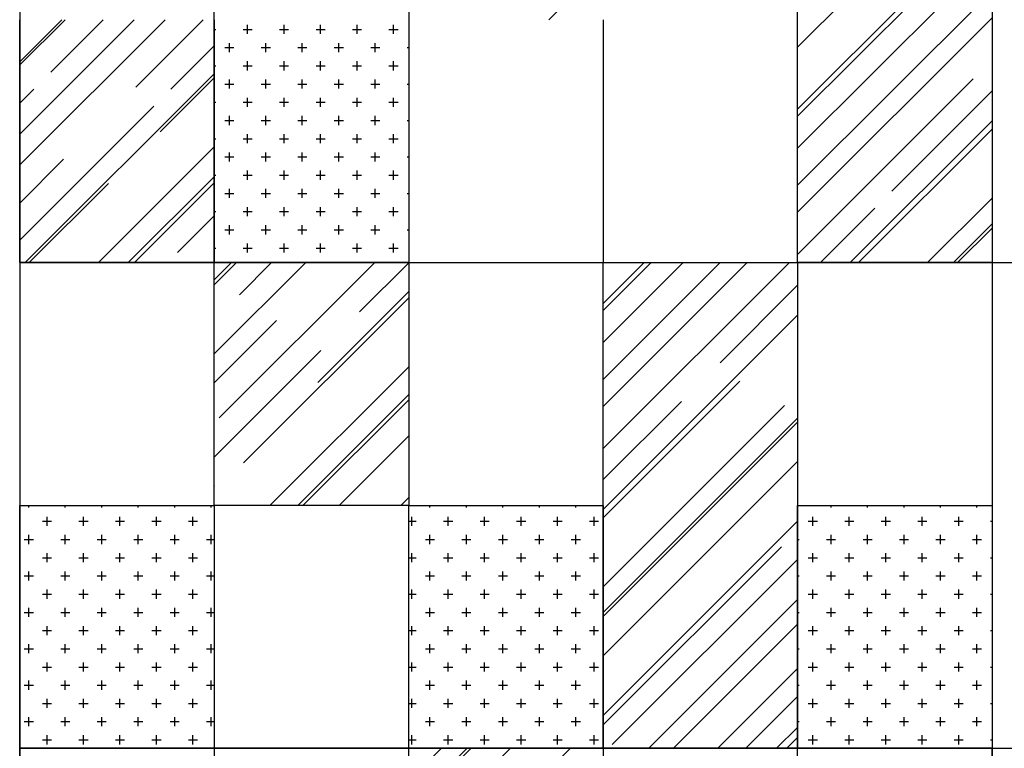
# Model space of a CAD drawing. Units: inches. Extents: x 19990 to 103843, y -28851 to 56239.
# Drawn here: x 68347 to 72397, y 1794 to 4794 of the extents above; entities that cross this region are included whole.
import ezdxf

# ---------------------------------------------------------------- set-up
doc = ezdxf.new("R2010")
doc.units = ezdxf.units.IN
doc.header["$MEASUREMENT"] = 0
doc.layers.add('freecads.com', color=7, linetype='Continuous')

msp = doc.modelspace()

# ---------------------------------------------------------------- linework, layer by layer
at = {"layer": 'freecads.com'}
for p, q in [((68347.2, 11793.9), (68347.2, -206.1)), ((69147.2, 3793.9), (69147.2, 5793.9)), ((69947.2, 5793.9), (69947.2, 3793.9)), ((71547.2, 3793.9), (71547.2, 5793.9)), ((72347.2, 5793.9), (72347.2, 3793.9)), ((71547.2, 4680.4), (72097.9, 5231.1)), ((71547.2, 4425.9), (72347.2, 5225.9)), ((71547.2, 4396.2), (72282.4, 5131.4)), ((71547.2, 4264.7), (72347.2, 5064.7)), ((70523.6, 4793.9), (70747.2, 5017.5)), ((71547.2, 4111.9), (72347.2, 4911.9)), ((68347.2, 4620), (68521.1, 4793.9)), ((68347.2, 4195.7), (68945.3, 4793.9)), ((68347.2, 4607.3), (68533.8, 4793.9)), ((68347.2, 4323), (68818, 4793.9)), ((68347.2, 3793.9), (68347.2, 4793.9)), ((68474.7, 4577.8), (68690.8, 4793.9)), ((68824.7, 4516.3), (69102.3, 4793.9)), ((69147.2, 4793.9), (69147.2, 3793.9)), ((70747.2, 4793.9), (70747.2, 3793.9)), ((70747.2, 4793.9), (70747.2, 3793.9)), ((71547.2, 4001.6), (72347.2, 4801.6)), ((69147.2, 4753.7), (69153.5, 4753.7)), ((69266, 4753.7), (69303.5, 4753.7)), ((69284.7, 4735), (69284.7, 4772.5)), ((69416, 4753.7), (69453.5, 4753.7)), ((69434.7, 4735), (69434.7, 4772.5)), ((69566, 4753.7), (69603.5, 4753.7)), ((69584.7, 4735), (69584.7, 4772.5)), ((69716, 4753.7), (69753.5, 4753.7)), ((69734.7, 4735), (69734.7, 4772.5)), ((69866, 4753.7), (69903.5, 4753.7)), ((69884.7, 4735), (69884.7, 4772.5)), ((68968.9, 4507.8), (69147.2, 4686)), ((69191, 4678.7), (69228.5, 4678.7)), ((69209.7, 4660), (69209.7, 4697.5)), ((69341, 4678.7), (69378.5, 4678.7)), ((69359.7, 4660), (69359.7, 4697.5)), ((69491, 4678.7), (69528.5, 4678.7)), ((69509.7, 4660), (69509.7, 4697.5)), ((69641, 4678.7), (69678.5, 4678.7)), ((69659.7, 4660), (69659.7, 4697.5)), ((69791, 4678.7), (69828.5, 4678.7)), ((69809.7, 4660), (69809.7, 4697.5)), ((69941, 4678.7), (69947.2, 4678.7)), ((69284.7, 4585), (69284.7, 4622.5)), ((69434.7, 4585), (69434.7, 4622.5)), ((69584.7, 4585), (69584.7, 4622.5)), ((69734.7, 4585), (69734.7, 4622.5)), ((69884.7, 4585), (69884.7, 4622.5)), ((69147.2, 4603.7), (69153.5, 4603.7)), ((69266, 4603.7), (69303.5, 4603.7)), ((69416, 4603.7), (69453.5, 4603.7)), ((69566, 4603.7), (69603.5, 4603.7)), ((69716, 4603.7), (69753.5, 4603.7)), ((69866, 4603.7), (69903.5, 4603.7)), ((68369.6, 3793.9), (69147.2, 4571.5)), ((68924.4, 4331.7), (69147.2, 4554.5)), ((69209.7, 4510), (69209.7, 4547.5)), ((69359.7, 4510), (69359.7, 4547.5)), ((69509.7, 4510), (69509.7, 4547.5)), ((69659.7, 4510), (69659.7, 4547.5)), ((69809.7, 4510), (69809.7, 4547.5)), ((71547.2, 3827.7), (72269.7, 4550.2)), ((68347.2, 4450.3), (68404.7, 4507.8)), ((69191, 4528.7), (69228.5, 4528.7)), ((69341, 4528.7), (69378.5, 4528.7)), ((69491, 4528.7), (69528.5, 4528.7)), ((69641, 4528.7), (69678.5, 4528.7)), ((69791, 4528.7), (69828.5, 4528.7)), ((69941, 4528.7), (69947.2, 4528.7)), ((71934.5, 4087.8), (72347.2, 4500.4)), ((69284.7, 4435), (69284.7, 4472.5)), ((69434.7, 4435), (69434.7, 4472.5)), ((69584.7, 4435), (69584.7, 4472.5)), ((69734.7, 4435), (69734.7, 4472.5)), ((69884.7, 4435), (69884.7, 4472.5)), ((68347.2, 3886), (68898.9, 4437.8)), ((69147.2, 4453.7), (69153.5, 4453.7)), ((69266, 4453.7), (69303.5, 4453.7)), ((69416, 4453.7), (69453.5, 4453.7)), ((69566, 4453.7), (69603.5, 4453.7)), ((69716, 4453.7), (69753.5, 4453.7)), ((69866, 4453.7), (69903.5, 4453.7)), ((69191, 4378.7), (69228.5, 4378.7)), ((69209.7, 4360), (69209.7, 4397.5)), ((69341, 4378.7), (69378.5, 4378.7)), ((69359.7, 4360), (69359.7, 4397.5)), ((69491, 4378.7), (69528.5, 4378.7)), ((69509.7, 4360), (69509.7, 4397.5)), ((69641, 4378.7), (69678.5, 4378.7)), ((69659.7, 4360), (69659.7, 4397.5)), ((69791, 4378.7), (69828.5, 4378.7)), ((69809.7, 4360), (69809.7, 4397.5)), ((69941, 4378.7), (69947.2, 4378.7)), ((71763.7, 3793.9), (72347.2, 4377.3)), ((71797.6, 3793.9), (72347.2, 4343.4)), ((69147.2, 4303.7), (69153.5, 4303.7)), ((69266, 4303.7), (69303.5, 4303.7)), ((69284.7, 4285), (69284.7, 4322.5)), ((69416, 4303.7), (69453.5, 4303.7)), ((69434.7, 4285), (69434.7, 4322.5)), ((69566, 4303.7), (69603.5, 4303.7)), ((69584.7, 4285), (69584.7, 4322.5)), ((69716, 4303.7), (69753.5, 4303.7)), ((69734.7, 4285), (69734.7, 4322.5)), ((69866, 4303.7), (69903.5, 4303.7)), ((69884.7, 4285), (69884.7, 4322.5)), ((68670.8, 3793.9), (69147.2, 4270.2)), ((68347.2, 4038.7), (68527.7, 4219.3)), ((69191, 4228.7), (69228.5, 4228.7)), ((69209.7, 4210), (69209.7, 4247.5)), ((69341, 4228.7), (69378.5, 4228.7)), ((69359.7, 4210), (69359.7, 4247.5)), ((69491, 4228.7), (69528.5, 4228.7)), ((69509.7, 4210), (69509.7, 4247.5)), ((69641, 4228.7), (69678.5, 4228.7)), ((69659.7, 4210), (69659.7, 4247.5)), ((69791, 4228.7), (69828.5, 4228.7)), ((69809.7, 4210), (69809.7, 4247.5)), ((69941, 4228.7), (69947.2, 4228.7)), ((69284.7, 4135), (69284.7, 4172.5)), ((69434.7, 4135), (69434.7, 4172.5)), ((69584.7, 4135), (69584.7, 4172.5)), ((69734.7, 4135), (69734.7, 4172.5)), ((69884.7, 4135), (69884.7, 4172.5)), ((68793.8, 3793.9), (69147.2, 4147.2)), ((69147.2, 4153.7), (69153.5, 4153.7)), ((69266, 4153.7), (69303.5, 4153.7)), ((69416, 4153.7), (69453.5, 4153.7)), ((69566, 4153.7), (69603.5, 4153.7)), ((69716, 4153.7), (69753.5, 4153.7)), ((69866, 4153.7), (69903.5, 4153.7)), ((68386.5, 3793.9), (68712.3, 4119.6)), ((68819.3, 3793.9), (69147.2, 4121.7)), ((69209.7, 4060), (69209.7, 4097.5)), ((69359.7, 4060), (69359.7, 4097.5)), ((69509.7, 4060), (69509.7, 4097.5)), ((69659.7, 4060), (69659.7, 4097.5)), ((69809.7, 4060), (69809.7, 4097.5)), ((69191, 4078.7), (69228.5, 4078.7)), ((69341, 4078.7), (69378.5, 4078.7)), ((69491, 4078.7), (69528.5, 4078.7)), ((69641, 4078.7), (69678.5, 4078.7)), ((69791, 4078.7), (69828.5, 4078.7)), ((69941, 4078.7), (69947.2, 4078.7)), ((72081.9, 3793.9), (72347.2, 4059.2)), ((69284.7, 3985), (69284.7, 4022.5)), ((69434.7, 3985), (69434.7, 4022.5)), ((69584.7, 3985), (69584.7, 4022.5)), ((69734.7, 3985), (69734.7, 4022.5)), ((69884.7, 3985), (69884.7, 4022.5)), ((71640.7, 3793.9), (71864.5, 4017.8)), ((68996.5, 3835.3), (69147.2, 3986)), ((69147.2, 4003.7), (69153.5, 4003.7)), ((69266, 4003.7), (69303.5, 4003.7)), ((69416, 4003.7), (69453.5, 4003.7)), ((69566, 4003.7), (69603.5, 4003.7)), ((69716, 4003.7), (69753.5, 4003.7)), ((69866, 4003.7), (69903.5, 4003.7)), ((69191, 3928.7), (69228.5, 3928.7)), ((69209.7, 3910), (69209.7, 3947.5)), ((69341, 3928.7), (69378.5, 3928.7)), ((69359.7, 3910), (69359.7, 3947.5)), ((69491, 3928.7), (69528.5, 3928.7)), ((69509.7, 3910), (69509.7, 3947.5)), ((69641, 3928.7), (69678.5, 3928.7)), ((69659.7, 3910), (69659.7, 3947.5)), ((69791, 3928.7), (69828.5, 3928.7)), ((69809.7, 3910), (69809.7, 3947.5)), ((69941, 3928.7), (69947.2, 3928.7)), ((72188, 3793.9), (72347.2, 3953.1)), ((72204.9, 3793.9), (72347.2, 3936.1)), ((69147.2, 3853.7), (69153.5, 3853.7)), ((69266, 3853.7), (69303.5, 3853.7)), ((69284.7, 3835), (69284.7, 3872.5)), ((69416, 3853.7), (69453.5, 3853.7)), ((69434.7, 3835), (69434.7, 3872.5)), ((69566, 3853.7), (69603.5, 3853.7)), ((69584.7, 3835), (69584.7, 3872.5)), ((69716, 3853.7), (69753.5, 3853.7)), ((69734.7, 3835), (69734.7, 3872.5)), ((69866, 3853.7), (69903.5, 3853.7)), ((69884.7, 3835), (69884.7, 3872.5)), ((69147.2, 3793.9), (68347.2, 3793.9)), ((68347.2, 3793.9), (74747.2, 3793.9)), ((69147.2, 3722.9), (69218.1, 3793.9)), ((69147.2, 3701.7), (69239.3, 3793.9)), ((69147.2, 3417.5), (69523.6, 3793.9)), ((69147.2, 3793.9), (69947.2, 3793.9)), ((69147.2, 2793.9), (69147.2, 3793.9)), ((69947.2, 3793.9), (69147.2, 3793.9)), ((69168.3, 3154.4), (69807.8, 3793.9)), ((69209.7, 3793.9), (69209.7, 3797.5)), ((69251.1, 3661.4), (69383.6, 3793.9)), ((69359.7, 3793.9), (69359.7, 3797.5)), ((69509.7, 3793.9), (69509.7, 3797.5)), ((69659.7, 3793.9), (69659.7, 3797.5)), ((69745.3, 3591.4), (69947.2, 3793.2)), ((69809.7, 3793.9), (69809.7, 3797.5)), ((69947.2, 3793.9), (69947.2, 2793.9)), ((69947.2, 3793.9), (70747.2, 3793.9)), ((69947.2, 3793.9), (70747.2, 3793.9)), ((70747.2, 3625.9), (70915.2, 3793.9)), ((70747.2, 3201.6), (71339.4, 3793.9)), ((70747.2, 3464.7), (71076.4, 3793.9)), ((70747.2, 3596.2), (70944.9, 3793.9)), ((70747.2, 3311.9), (71229.1, 3793.9)), ((70747.2, 3027.7), (71513.4, 3793.9)), ((70747.2, 3793.9), (71547.2, 3793.9)), ((70747.2, 1793.9), (70747.2, 3793.9)), ((71547.2, 3793.9), (71547.2, 1793.9)), ((72347.2, 3793.9), (71547.2, 3793.9)), ((72347.2, 3793.9), (73147.2, 3793.9)), ((72347.2, 3793.9), (72347.2, 2793.9)), ((72347.2, 3793.9), (73147.2, 3793.9)), ((72347.2, 3793.9), (72347.2, 2793.9)), ((71228.1, 3381.4), (71547.2, 3700.4)), ((69268, 2969.8), (69947.2, 3648.9)), ((69573.5, 3300.7), (69947.2, 3674.4)), ((70747.2, 2777.3), (71547.2, 3577.3)), ((69147.2, 3298.7), (69403.8, 3555.3)), ((69147.2, 2993.2), (69586.2, 3432.3)), ((69376.3, 2793.9), (69947.2, 3364.7)), ((70747.2, 2743.4), (71308.7, 3305)), ((69490.9, 2793.9), (69947.2, 3250.1)), ((69512.1, 2793.9), (69947.2, 3228.9)), ((70747.2, 2900.4), (71069, 3222.3)), ((70747.2, 2459.2), (71493.3, 3205.3)), ((70747.2, 2353.1), (71547.2, 3153.1)), ((70747.2, 2336.1), (71547.2, 3136.1)), ((69660.6, 2793.9), (69947.2, 3080.4)), ((70747.2, 2174.9), (71547.2, 2974.9)), ((69147.2, 2874.4), (69149.2, 2876.5)), ((69915.2, 2793.9), (69947.2, 2825.9)), ((69944.9, 2793.9), (69947.2, 2796.2)), ((68347.2, 2793.9), (69147.2, 2793.9)), ((68347.2, -206.1), (68347.2, 2793.9)), ((68384.7, 2785), (68384.7, 2793.9)), ((68534.7, 2785), (68534.7, 2793.9)), ((68684.7, 2785), (68684.7, 2793.9)), ((68834.7, 2785), (68834.7, 2793.9)), ((68984.7, 2785), (68984.7, 2793.9)), ((69134.7, 2785), (69134.7, 2793.9)), ((69147.2, 2793.9), (69147.2, -206.1)), ((69947.2, 2793.9), (69147.2, 2793.9)), ((69947.2, 2793.9), (70747.2, 2793.9)), ((69947.2, 1793.9), (69947.2, 2793.9)), ((70034.7, 2785), (70034.7, 2793.9)), ((70184.7, 2785), (70184.7, 2793.9)), ((70334.7, 2785), (70334.7, 2793.9)), ((70484.7, 2785), (70484.7, 2793.9)), ((70634.7, 2785), (70634.7, 2793.9)), ((70747.2, 2793.9), (70747.2, 1793.9)), ((71547.2, 2793.9), (72347.2, 2793.9)), ((71547.2, 1793.9), (71547.2, 2793.9)), ((71684.7, 2785), (71684.7, 2793.9)), ((71834.7, 2785), (71834.7, 2793.9)), ((71984.7, 2785), (71984.7, 2793.9)), ((72134.7, 2785), (72134.7, 2793.9)), ((72284.7, 2785), (72284.7, 2793.9)), ((72347.2, 2793.9), (72347.2, 1793.9)), ((68441, 2728.7), (68478.5, 2728.7)), ((68459.7, 2710), (68459.7, 2747.5)), ((68591, 2728.7), (68628.5, 2728.7)), ((68609.7, 2710), (68609.7, 2747.5)), ((68741, 2728.7), (68778.5, 2728.7)), ((68759.7, 2710), (68759.7, 2747.5)), ((68891, 2728.7), (68928.5, 2728.7)), ((68909.7, 2710), (68909.7, 2747.5)), ((69041, 2728.7), (69078.5, 2728.7)), ((69059.7, 2710), (69059.7, 2747.5)), ((69947.2, 2728.7), (69978.5, 2728.7)), ((69959.7, 2710), (69959.7, 2747.5)), ((70091, 2728.7), (70128.5, 2728.7)), ((70109.7, 2710), (70109.7, 2747.5)), ((70241, 2728.7), (70278.5, 2728.7)), ((70259.7, 2710), (70259.7, 2747.5)), ((70391, 2728.7), (70428.5, 2728.7)), ((70409.7, 2710), (70409.7, 2747.5)), ((70541, 2728.7), (70578.5, 2728.7)), ((70559.7, 2710), (70559.7, 2747.5)), ((70691, 2728.7), (70728.5, 2728.7)), ((70709.7, 2710), (70709.7, 2747.5)), ((70747.2, 1928.8), (71547.2, 2728.8)), ((71591, 2728.7), (71628.5, 2728.7)), ((71609.7, 2710), (71609.7, 2747.5)), ((71741, 2728.7), (71778.5, 2728.7)), ((71759.7, 2710), (71759.7, 2747.5)), ((71891, 2728.7), (71928.5, 2728.7)), ((71909.7, 2710), (71909.7, 2747.5)), ((72041, 2728.7), (72078.5, 2728.7)), ((72059.7, 2710), (72059.7, 2747.5)), ((72191, 2728.7), (72228.5, 2728.7)), ((72209.7, 2710), (72209.7, 2747.5)), ((72341, 2728.7), (72347.2, 2728.7)), ((68366, 2653.7), (68403.5, 2653.7)), ((68384.7, 2635), (68384.7, 2672.5)), ((68516, 2653.7), (68553.5, 2653.7)), ((68534.7, 2635), (68534.7, 2672.5)), ((68666, 2653.7), (68703.5, 2653.7)), ((68684.7, 2635), (68684.7, 2672.5)), ((68816, 2653.7), (68853.5, 2653.7)), ((68834.7, 2635), (68834.7, 2672.5)), ((68966, 2653.7), (69003.5, 2653.7)), ((68984.7, 2635), (68984.7, 2672.5)), ((69116, 2653.7), (69147.2, 2653.7)), ((69134.7, 2635), (69134.7, 2672.5)), ((70016, 2653.7), (70053.5, 2653.7)), ((70034.7, 2635), (70034.7, 2672.5)), ((70166, 2653.7), (70203.5, 2653.7)), ((70184.7, 2635), (70184.7, 2672.5)), ((70316, 2653.7), (70353.5, 2653.7)), ((70334.7, 2635), (70334.7, 2672.5)), ((70466, 2653.7), (70503.5, 2653.7)), ((70484.7, 2635), (70484.7, 2672.5)), ((70616, 2653.7), (70653.5, 2653.7)), ((70634.7, 2635), (70634.7, 2672.5)), ((71547.2, 2653.7), (71553.5, 2653.7)), ((71666, 2653.7), (71703.5, 2653.7)), ((71684.7, 2635), (71684.7, 2672.5)), ((71816, 2653.7), (71853.5, 2653.7)), ((71834.7, 2635), (71834.7, 2672.5)), ((71966, 2653.7), (72003.5, 2653.7)), ((71984.7, 2635), (71984.7, 2672.5)), ((72116, 2653.7), (72153.5, 2653.7)), ((72134.7, 2635), (72134.7, 2672.5)), ((72266, 2653.7), (72303.5, 2653.7)), ((72284.7, 2635), (72284.7, 2672.5)), ((68459.7, 2560), (68459.7, 2597.5)), ((68609.7, 2560), (68609.7, 2597.5)), ((68759.7, 2560), (68759.7, 2597.5)), ((68909.7, 2560), (68909.7, 2597.5)), ((69059.7, 2560), (69059.7, 2597.5)), ((69959.7, 2560), (69959.7, 2597.5)), ((70109.7, 2560), (70109.7, 2597.5)), ((70259.7, 2560), (70259.7, 2597.5)), ((70409.7, 2560), (70409.7, 2597.5)), ((70559.7, 2560), (70559.7, 2597.5)), ((70709.7, 2560), (70709.7, 2597.5)), ((70747.2, 1890.6), (71480.6, 2624)), ((71609.7, 2560), (71609.7, 2597.5)), ((71759.7, 2560), (71759.7, 2597.5)), ((71909.7, 2560), (71909.7, 2597.5)), ((72059.7, 2560), (72059.7, 2597.5)), ((72209.7, 2560), (72209.7, 2597.5)), ((68441, 2578.7), (68478.5, 2578.7)), ((68591, 2578.7), (68628.5, 2578.7)), ((68741, 2578.7), (68778.5, 2578.7)), ((68891, 2578.7), (68928.5, 2578.7)), ((69041, 2578.7), (69078.5, 2578.7)), ((69947.2, 2578.7), (69978.5, 2578.7)), ((70091, 2578.7), (70128.5, 2578.7)), ((70241, 2578.7), (70278.5, 2578.7)), ((70391, 2578.7), (70428.5, 2578.7)), ((70541, 2578.7), (70578.5, 2578.7)), ((70691, 2578.7), (70728.5, 2578.7)), ((70784.8, 1809.5), (71547.2, 2571.8)), ((71591, 2578.7), (71628.5, 2578.7)), ((71741, 2578.7), (71778.5, 2578.7)), ((71891, 2578.7), (71928.5, 2578.7)), ((72041, 2578.7), (72078.5, 2578.7)), ((72191, 2578.7), (72228.5, 2578.7)), ((72341, 2578.7), (72347.2, 2578.7)), ((68384.7, 2485), (68384.7, 2522.5)), ((68534.7, 2485), (68534.7, 2522.5)), ((68684.7, 2485), (68684.7, 2522.5)), ((68834.7, 2485), (68834.7, 2522.5)), ((68984.7, 2485), (68984.7, 2522.5)), ((69134.7, 2485), (69134.7, 2522.5)), ((70034.7, 2485), (70034.7, 2522.5)), ((70184.7, 2485), (70184.7, 2522.5)), ((70334.7, 2485), (70334.7, 2522.5)), ((70484.7, 2485), (70484.7, 2522.5)), ((70634.7, 2485), (70634.7, 2522.5)), ((71684.7, 2485), (71684.7, 2522.5)), ((71834.7, 2485), (71834.7, 2522.5)), ((71984.7, 2485), (71984.7, 2522.5)), ((72134.7, 2485), (72134.7, 2522.5)), ((72284.7, 2485), (72284.7, 2522.5)), ((68366, 2503.7), (68403.5, 2503.7)), ((68516, 2503.7), (68553.5, 2503.7)), ((68666, 2503.7), (68703.5, 2503.7)), ((68816, 2503.7), (68853.5, 2503.7)), ((68966, 2503.7), (69003.5, 2503.7)), ((69116, 2503.7), (69147.2, 2503.7)), ((70016, 2503.7), (70053.5, 2503.7)), ((70166, 2503.7), (70203.5, 2503.7)), ((70316, 2503.7), (70353.5, 2503.7)), ((70466, 2503.7), (70503.5, 2503.7)), ((70616, 2503.7), (70653.5, 2503.7)), ((71547.2, 2503.7), (71553.5, 2503.7)), ((71666, 2503.7), (71703.5, 2503.7)), ((71816, 2503.7), (71853.5, 2503.7)), ((71966, 2503.7), (72003.5, 2503.7)), ((72116, 2503.7), (72153.5, 2503.7)), ((72266, 2503.7), (72303.5, 2503.7)), ((68459.7, 2410), (68459.7, 2447.5)), ((68609.7, 2410), (68609.7, 2447.5)), ((68759.7, 2410), (68759.7, 2447.5)), ((68909.7, 2410), (68909.7, 2447.5)), ((69059.7, 2410), (69059.7, 2447.5)), ((69959.7, 2410), (69959.7, 2447.5)), ((70109.7, 2410), (70109.7, 2447.5)), ((70259.7, 2410), (70259.7, 2447.5)), ((70409.7, 2410), (70409.7, 2447.5)), ((70559.7, 2410), (70559.7, 2447.5)), ((70709.7, 2410), (70709.7, 2447.5)), ((71609.7, 2410), (71609.7, 2447.5)), ((71759.7, 2410), (71759.7, 2447.5)), ((71909.7, 2410), (71909.7, 2447.5)), ((72059.7, 2410), (72059.7, 2447.5)), ((72209.7, 2410), (72209.7, 2447.5)), ((68441, 2428.7), (68478.5, 2428.7)), ((68591, 2428.7), (68628.5, 2428.7)), ((68741, 2428.7), (68778.5, 2428.7)), ((68891, 2428.7), (68928.5, 2428.7)), ((69041, 2428.7), (69078.5, 2428.7)), ((69947.2, 2428.7), (69978.5, 2428.7)), ((70091, 2428.7), (70128.5, 2428.7)), ((70241, 2428.7), (70278.5, 2428.7)), ((70391, 2428.7), (70428.5, 2428.7)), ((70541, 2428.7), (70578.5, 2428.7)), ((70691, 2428.7), (70728.5, 2428.7)), ((70934.7, 1793.9), (71547.2, 2406.4)), ((71591, 2428.7), (71628.5, 2428.7)), ((71741, 2428.7), (71778.5, 2428.7)), ((71891, 2428.7), (71928.5, 2428.7)), ((72041, 2428.7), (72078.5, 2428.7)), ((72191, 2428.7), (72228.5, 2428.7)), ((72341, 2428.7), (72347.2, 2428.7)), ((68366, 2353.7), (68403.5, 2353.7)), ((68384.7, 2335), (68384.7, 2372.5)), ((68516, 2353.7), (68553.5, 2353.7)), ((68534.7, 2335), (68534.7, 2372.5)), ((68666, 2353.7), (68703.5, 2353.7)), ((68684.7, 2335), (68684.7, 2372.5)), ((68816, 2353.7), (68853.5, 2353.7)), ((68834.7, 2335), (68834.7, 2372.5)), ((68966, 2353.7), (69003.5, 2353.7)), ((68984.7, 2335), (68984.7, 2372.5)), ((69116, 2353.7), (69147.2, 2353.7)), ((69134.7, 2335), (69134.7, 2372.5)), ((70016, 2353.7), (70053.5, 2353.7)), ((70034.7, 2335), (70034.7, 2372.5)), ((70166, 2353.7), (70203.5, 2353.7)), ((70184.7, 2335), (70184.7, 2372.5)), ((70316, 2353.7), (70353.5, 2353.7)), ((70334.7, 2335), (70334.7, 2372.5)), ((70466, 2353.7), (70503.5, 2353.7)), ((70484.7, 2335), (70484.7, 2372.5)), ((70616, 2353.7), (70653.5, 2353.7)), ((70634.7, 2335), (70634.7, 2372.5)), ((71547.2, 2353.7), (71553.5, 2353.7)), ((71666, 2353.7), (71703.5, 2353.7)), ((71684.7, 2335), (71684.7, 2372.5)), ((71816, 2353.7), (71853.5, 2353.7)), ((71834.7, 2335), (71834.7, 2372.5)), ((71966, 2353.7), (72003.5, 2353.7)), ((71984.7, 2335), (71984.7, 2372.5)), ((72116, 2353.7), (72153.5, 2353.7)), ((72134.7, 2335), (72134.7, 2372.5)), ((72266, 2353.7), (72303.5, 2353.7)), ((72284.7, 2335), (72284.7, 2372.5)), ((68441, 2278.7), (68478.5, 2278.7)), ((68459.7, 2260), (68459.7, 2297.5)), ((68591, 2278.7), (68628.5, 2278.7)), ((68609.7, 2260), (68609.7, 2297.5)), ((68741, 2278.7), (68778.5, 2278.7)), ((68759.7, 2260), (68759.7, 2297.5)), ((68891, 2278.7), (68928.5, 2278.7)), ((68909.7, 2260), (68909.7, 2297.5)), ((69041, 2278.7), (69078.5, 2278.7)), ((69059.7, 2260), (69059.7, 2297.5)), ((69947.2, 2278.7), (69978.5, 2278.7)), ((69959.7, 2260), (69959.7, 2297.5)), ((70091, 2278.7), (70128.5, 2278.7)), ((70109.7, 2260), (70109.7, 2297.5)), ((70241, 2278.7), (70278.5, 2278.7)), ((70259.7, 2260), (70259.7, 2297.5)), ((70391, 2278.7), (70428.5, 2278.7)), ((70409.7, 2260), (70409.7, 2297.5)), ((70541, 2278.7), (70578.5, 2278.7)), ((70559.7, 2260), (70559.7, 2297.5)), ((70691, 2278.7), (70728.5, 2278.7)), ((70709.7, 2260), (70709.7, 2297.5)), ((71036.5, 1793.9), (71547.2, 2304.6)), ((71591, 2278.7), (71628.5, 2278.7)), ((71609.7, 2260), (71609.7, 2297.5)), ((71741, 2278.7), (71778.5, 2278.7)), ((71759.7, 2260), (71759.7, 2297.5)), ((71891, 2278.7), (71928.5, 2278.7)), ((71909.7, 2260), (71909.7, 2297.5)), ((72041, 2278.7), (72078.5, 2278.7)), ((72059.7, 2260), (72059.7, 2297.5)), ((72191, 2278.7), (72228.5, 2278.7)), ((72209.7, 2260), (72209.7, 2297.5)), ((72341, 2278.7), (72347.2, 2278.7)), ((68366, 2203.7), (68403.5, 2203.7)), ((68384.7, 2185), (68384.7, 2222.5)), ((68516, 2203.7), (68553.5, 2203.7)), ((68534.7, 2185), (68534.7, 2222.5)), ((68666, 2203.7), (68703.5, 2203.7)), ((68684.7, 2185), (68684.7, 2222.5)), ((68816, 2203.7), (68853.5, 2203.7)), ((68834.7, 2185), (68834.7, 2222.5)), ((68966, 2203.7), (69003.5, 2203.7)), ((68984.7, 2185), (68984.7, 2222.5)), ((69116, 2203.7), (69147.2, 2203.7)), ((69134.7, 2185), (69134.7, 2222.5)), ((70016, 2203.7), (70053.5, 2203.7)), ((70034.7, 2185), (70034.7, 2222.5)), ((70166, 2203.7), (70203.5, 2203.7)), ((70184.7, 2185), (70184.7, 2222.5)), ((70316, 2203.7), (70353.5, 2203.7)), ((70334.7, 2185), (70334.7, 2222.5)), ((70466, 2203.7), (70503.5, 2203.7)), ((70484.7, 2185), (70484.7, 2222.5)), ((70616, 2203.7), (70653.5, 2203.7)), ((70634.7, 2185), (70634.7, 2222.5)), ((71547.2, 2203.7), (71553.5, 2203.7)), ((71666, 2203.7), (71703.5, 2203.7)), ((71684.7, 2185), (71684.7, 2222.5)), ((71816, 2203.7), (71853.5, 2203.7)), ((71834.7, 2185), (71834.7, 2222.5)), ((71966, 2203.7), (72003.5, 2203.7)), ((71984.7, 2185), (71984.7, 2222.5)), ((72116, 2203.7), (72153.5, 2203.7)), ((72134.7, 2185), (72134.7, 2222.5)), ((72266, 2203.7), (72303.5, 2203.7)), ((72284.7, 2185), (72284.7, 2222.5)), ((68459.7, 2110), (68459.7, 2147.5)), ((68609.7, 2110), (68609.7, 2147.5)), ((68759.7, 2110), (68759.7, 2147.5)), ((68909.7, 2110), (68909.7, 2147.5)), ((69059.7, 2110), (69059.7, 2147.5)), ((69959.7, 2110), (69959.7, 2147.5)), ((70109.7, 2110), (70109.7, 2147.5)), ((70259.7, 2110), (70259.7, 2147.5)), ((70409.7, 2110), (70409.7, 2147.5)), ((70559.7, 2110), (70559.7, 2147.5)), ((70709.7, 2110), (70709.7, 2147.5)), ((71609.7, 2110), (71609.7, 2147.5)), ((71759.7, 2110), (71759.7, 2147.5)), ((71909.7, 2110), (71909.7, 2147.5)), ((72059.7, 2110), (72059.7, 2147.5)), ((72209.7, 2110), (72209.7, 2147.5)), ((68441, 2128.7), (68478.5, 2128.7)), ((68591, 2128.7), (68628.5, 2128.7)), ((68741, 2128.7), (68778.5, 2128.7)), ((68891, 2128.7), (68928.5, 2128.7)), ((69041, 2128.7), (69078.5, 2128.7)), ((69947.2, 2128.7), (69978.5, 2128.7)), ((70091, 2128.7), (70128.5, 2128.7)), ((70241, 2128.7), (70278.5, 2128.7)), ((70391, 2128.7), (70428.5, 2128.7)), ((70541, 2128.7), (70578.5, 2128.7)), ((70691, 2128.7), (70728.5, 2128.7)), ((71218.9, 1793.9), (71547.2, 2122.1)), ((71591, 2128.7), (71628.5, 2128.7)), ((71741, 2128.7), (71778.5, 2128.7)), ((71891, 2128.7), (71928.5, 2128.7)), ((72041, 2128.7), (72078.5, 2128.7)), ((72191, 2128.7), (72228.5, 2128.7)), ((72341, 2128.7), (72347.2, 2128.7)), ((68384.7, 2035), (68384.7, 2072.5)), ((68534.7, 2035), (68534.7, 2072.5)), ((68684.7, 2035), (68684.7, 2072.5)), ((68834.7, 2035), (68834.7, 2072.5)), ((68984.7, 2035), (68984.7, 2072.5)), ((69134.7, 2035), (69134.7, 2072.5)), ((70034.7, 2035), (70034.7, 2072.5)), ((70184.7, 2035), (70184.7, 2072.5)), ((70334.7, 2035), (70334.7, 2072.5)), ((70484.7, 2035), (70484.7, 2072.5)), ((70634.7, 2035), (70634.7, 2072.5)), ((71684.7, 2035), (71684.7, 2072.5)), ((71834.7, 2035), (71834.7, 2072.5)), ((71984.7, 2035), (71984.7, 2072.5)), ((72134.7, 2035), (72134.7, 2072.5)), ((72284.7, 2035), (72284.7, 2072.5)), ((68366, 2053.7), (68403.5, 2053.7)), ((68516, 2053.7), (68553.5, 2053.7)), ((68666, 2053.7), (68703.5, 2053.7)), ((68816, 2053.7), (68853.5, 2053.7)), ((68966, 2053.7), (69003.5, 2053.7)), ((69116, 2053.7), (69147.2, 2053.7)), ((70016, 2053.7), (70053.5, 2053.7)), ((70166, 2053.7), (70203.5, 2053.7)), ((70316, 2053.7), (70353.5, 2053.7)), ((70466, 2053.7), (70503.5, 2053.7)), ((70616, 2053.7), (70653.5, 2053.7)), ((71547.2, 2053.7), (71553.5, 2053.7)), ((71666, 2053.7), (71703.5, 2053.7)), ((71816, 2053.7), (71853.5, 2053.7)), ((71966, 2053.7), (72003.5, 2053.7)), ((72116, 2053.7), (72153.5, 2053.7)), ((72266, 2053.7), (72303.5, 2053.7)), ((68459.7, 1960), (68459.7, 1997.5)), ((68609.7, 1960), (68609.7, 1997.5)), ((68759.7, 1960), (68759.7, 1997.5)), ((68909.7, 1960), (68909.7, 1997.5)), ((69059.7, 1960), (69059.7, 1997.5)), ((69959.7, 1960), (69959.7, 1997.5)), ((70109.7, 1960), (70109.7, 1997.5)), ((70259.7, 1960), (70259.7, 1997.5)), ((70409.7, 1960), (70409.7, 1997.5)), ((70559.7, 1960), (70559.7, 1997.5)), ((70709.7, 1960), (70709.7, 1997.5)), ((71333.5, 1793.9), (71547.2, 2007.6)), ((71609.7, 1960), (71609.7, 1997.5)), ((71759.7, 1960), (71759.7, 1997.5)), ((71909.7, 1960), (71909.7, 1997.5)), ((72059.7, 1960), (72059.7, 1997.5)), ((72209.7, 1960), (72209.7, 1997.5)), ((68441, 1978.7), (68478.5, 1978.7)), ((68591, 1978.7), (68628.5, 1978.7)), ((68741, 1978.7), (68778.5, 1978.7)), ((68891, 1978.7), (68928.5, 1978.7)), ((69041, 1978.7), (69078.5, 1978.7)), ((69947.2, 1978.7), (69978.5, 1978.7)), ((70091, 1978.7), (70128.5, 1978.7)), ((70241, 1978.7), (70278.5, 1978.7)), ((70391, 1978.7), (70428.5, 1978.7)), ((70541, 1978.7), (70578.5, 1978.7)), ((70691, 1978.7), (70728.5, 1978.7)), ((71591, 1978.7), (71628.5, 1978.7)), ((71741, 1978.7), (71778.5, 1978.7)), ((71891, 1978.7), (71928.5, 1978.7)), ((72041, 1978.7), (72078.5, 1978.7)), ((72191, 1978.7), (72228.5, 1978.7)), ((72341, 1978.7), (72347.2, 1978.7)), ((68366, 1903.7), (68403.5, 1903.7)), ((68384.7, 1885), (68384.7, 1922.5)), ((68516, 1903.7), (68553.5, 1903.7)), ((68534.7, 1885), (68534.7, 1922.5)), ((68666, 1903.7), (68703.5, 1903.7)), ((68684.7, 1885), (68684.7, 1922.5)), ((68816, 1903.7), (68853.5, 1903.7)), ((68834.7, 1885), (68834.7, 1922.5)), ((68966, 1903.7), (69003.5, 1903.7)), ((68984.7, 1885), (68984.7, 1922.5)), ((69116, 1903.7), (69147.2, 1903.7)), ((69134.7, 1885), (69134.7, 1922.5)), ((70016, 1903.7), (70053.5, 1903.7)), ((70034.7, 1885), (70034.7, 1922.5)), ((70166, 1903.7), (70203.5, 1903.7)), ((70184.7, 1885), (70184.7, 1922.5)), ((70316, 1903.7), (70353.5, 1903.7)), ((70334.7, 1885), (70334.7, 1922.5)), ((70466, 1903.7), (70503.5, 1903.7)), ((70484.7, 1885), (70484.7, 1922.5)), ((70616, 1903.7), (70653.5, 1903.7)), ((70634.7, 1885), (70634.7, 1922.5)), ((71547.2, 1903.7), (71553.5, 1903.7)), ((71666, 1903.7), (71703.5, 1903.7)), ((71684.7, 1885), (71684.7, 1922.5)), ((71816, 1903.7), (71853.5, 1903.7)), ((71834.7, 1885), (71834.7, 1922.5)), ((71966, 1903.7), (72003.5, 1903.7)), ((71984.7, 1885), (71984.7, 1922.5)), ((72116, 1903.7), (72153.5, 1903.7)), ((72134.7, 1885), (72134.7, 1922.5)), ((72266, 1903.7), (72303.5, 1903.7)), ((72284.7, 1885), (72284.7, 1922.5)), ((71460.7, 1793.9), (71547.2, 1880.3)), ((68441, 1828.7), (68478.5, 1828.7)), ((68459.7, 1810), (68459.7, 1847.5)), ((68591, 1828.7), (68628.5, 1828.7)), ((68609.7, 1810), (68609.7, 1847.5)), ((68741, 1828.7), (68778.5, 1828.7)), ((68759.7, 1810), (68759.7, 1847.5)), ((68891, 1828.7), (68928.5, 1828.7)), ((68909.7, 1810), (68909.7, 1847.5)), ((69041, 1828.7), (69078.5, 1828.7)), ((69059.7, 1810), (69059.7, 1847.5)), ((69947.2, 1828.7), (69978.5, 1828.7)), ((69959.7, 1810), (69959.7, 1847.5)), ((70091, 1828.7), (70128.5, 1828.7)), ((70109.7, 1810), (70109.7, 1847.5)), ((70241, 1828.7), (70278.5, 1828.7)), ((70259.7, 1810), (70259.7, 1847.5)), ((70391, 1828.7), (70428.5, 1828.7)), ((70409.7, 1810), (70409.7, 1847.5)), ((70541, 1828.7), (70578.5, 1828.7)), ((70559.7, 1810), (70559.7, 1847.5)), ((70691, 1828.7), (70728.5, 1828.7)), ((70709.7, 1810), (70709.7, 1847.5)), ((71503.2, 1793.9), (71547.2, 1837.9)), ((71591, 1828.7), (71628.5, 1828.7)), ((71609.7, 1810), (71609.7, 1847.5)), ((71741, 1828.7), (71778.5, 1828.7)), ((71759.7, 1810), (71759.7, 1847.5)), ((71891, 1828.7), (71928.5, 1828.7)), ((71909.7, 1810), (71909.7, 1847.5)), ((72041, 1828.7), (72078.5, 1828.7)), ((72059.7, 1810), (72059.7, 1847.5)), ((72191, 1828.7), (72228.5, 1828.7)), ((72209.7, 1810), (72209.7, 1847.5)), ((72341, 1828.7), (72347.2, 1828.7)), ((69947.2, 1793.9), (68347.2, 1793.9)), ((68347.2, 1793.9), (74747.2, 1793.9)), ((69147.2, 1793.9), (68347.2, 1793.9)), ((69947.2, 1793.9), (69147.2, 1793.9)), ((69947.2, 1553.1), (70188, 1793.9)), ((69947.2, 1128.8), (70612.2, 1793.9)), ((69947.2, 1536.1), (70204.9, 1793.9)), ((69947.2, 1659.2), (70081.9, 1793.9)), ((69947.2, 1374.9), (70366.1, 1793.9)), ((70747.2, 1793.9), (69947.2, 1793.9)), ((69947.2, 1793.9), (70747.2, 1793.9)), ((69947.2, -206.1), (69947.2, 1793.9)), ((71547.2, 1793.9), (70747.2, 1793.9)), ((70747.2, 1793.9), (70747.2, -206.1)), ((72347.2, 1793.9), (71547.2, 1793.9)), ((71547.2, 1793.9), (72347.2, 1793.9)), ((71547.2, 793.9), (71547.2, 1793.9)), ((72347.2, 1793.9), (73147.2, 1793.9)), ((72347.2, -206.1), (72347.2, 1793.9)), ((72347.2, 1793.9), (72347.2, 793.9))]:
    msp.add_line(p, q, dxfattribs=at)

doc.saveas('drawing.dxf')
